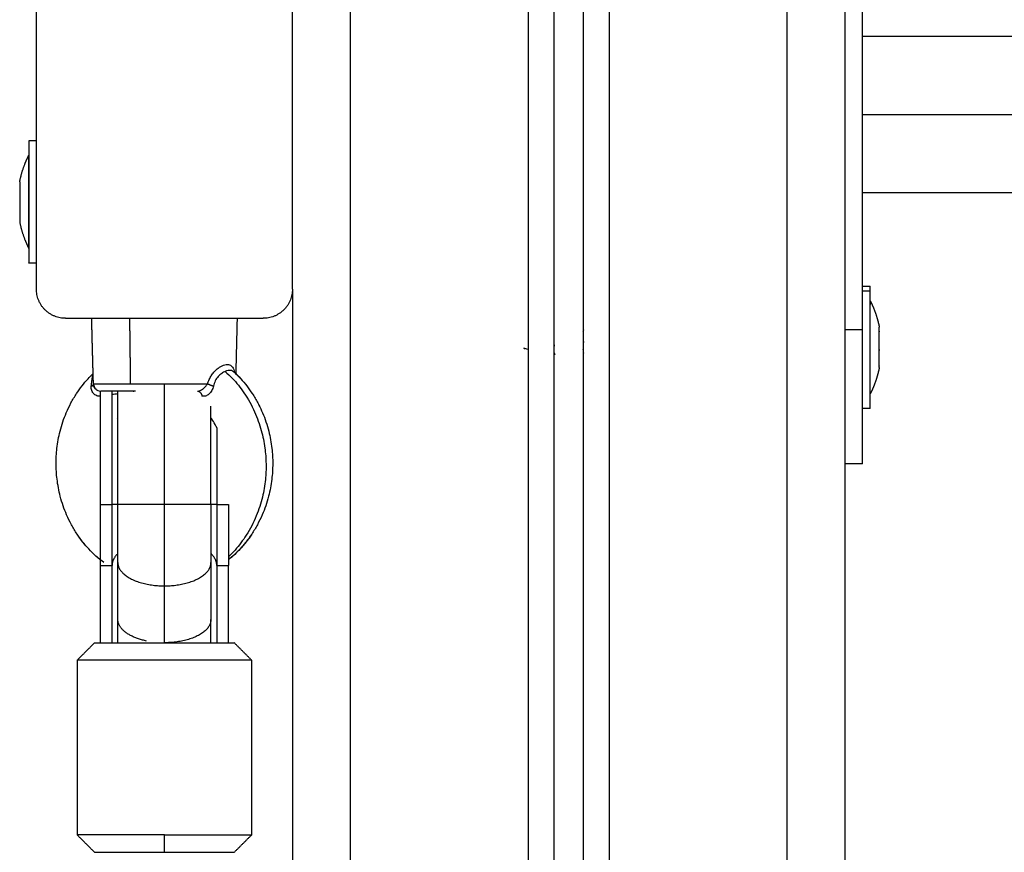
# Model space of a CAD drawing. Units: millimetres. Extents: x 131.7 to 144.7, y 1470.3 to 1482.2.
# Drawn here: x 141.9 to 142.1, y 1480.1 to 1480.3 of the extents above; entities that cross this region are included whole.
import ezdxf

# ---------------------------------------------------------------- set-up
doc = ezdxf.new("R2010")
doc.units = ezdxf.units.MM

# ---------------------------------------------------------------- blocks, each defined once
blk = doc.blocks.new('A004_C')
for points, degree in [([(122.06457, 1478.01178), (122.06457, 1479.20478), (122.06457, 1480.39778)], 2), ([(122.09507, 1480.39063), (122.09507, 1479.20121), (122.09507, 1478.01178)], 2), ([(122.09957, 1478.01178), (122.09957, 1479.19978), (122.09957, 1480.38778)], 2), ([(122.10457, 1480.38578), (122.10457, 1479.19878), (122.10457, 1478.01178)], 2), ([(122.10907, 1478.01178), (122.10907, 1479.19835), (122.10907, 1480.38492)], 2), ([(122.13957, 1480.38478), (122.13957, 1479.19828), (122.13957, 1478.01178)], 2), ([(122.14957, 1478.01178), (122.14957, 1479.19828), (122.14957, 1480.38478)], 2), ([(122.01057, 1480.24178), (122.01057, 1480.29678), (122.01057, 1480.35178)], 2), ([(122.05457, 1480.24178), (122.05457, 1480.29678), (122.05457, 1480.35178)], 2), ([(122.15257, 1480.23478), (122.15257, 1480.27178), (122.15257, 1480.30878)], 2), ([(122.15257, 1480.28523), (122.54957, 1480.28523), (122.94657, 1480.28523)], 2), ([(122.15257, 1480.27178), (122.54957, 1480.27178), (122.94657, 1480.27178)], 2), ([(122.01057, 1480.26728), (122.00992, 1480.26728), (122.00927, 1480.26728)], 2), ([(122.00927, 1480.26478), (122.00927, 1480.26478), (122.00926, 1480.26478)], 2), ([(122.0077, 1480.26023), (122.0077, 1480.26023), (122.0077, 1480.26023), (122.0077, 1480.26023)], 3), ([(122.0077, 1480.25856), (122.0077, 1480.25853), (122.0077, 1480.25849), (122.0077, 1480.25845)], 3), ([(122.94657, 1480.25833), (122.54957, 1480.25833), (122.15257, 1480.25833)], 2), ([(122.00772, 1480.25547), (122.00771, 1480.25536), (122.0077, 1480.25524), (122.0077, 1480.25512)], 3), ([(122.0077, 1480.25512), (122.0077, 1480.25508), (122.0077, 1480.25504), (122.0077, 1480.255)], 3), ([(122.0077, 1480.255), (122.0077, 1480.25491), (122.00771, 1480.25484), (122.00772, 1480.25482)], 3), ([(122.0077, 1480.25334), (122.0077, 1480.25334), (122.0077, 1480.25333), (122.0077, 1480.25333)], 3), ([(122.00926, 1480.24878), (122.00927, 1480.24878), (122.00927, 1480.24878)], 2), ([(122.00927, 1480.24628), (122.00992, 1480.24628), (122.01057, 1480.24628)], 2), ([(122.05457, 1480.24178), (122.05457, 1479.12678), (122.05457, 1478.01178)], 2), ([(122.15257, 1480.24228), (122.15322, 1480.24228), (122.15387, 1480.24228)], 2), ([(122.15257, 1480.24148), (122.15322, 1480.24148), (122.15387, 1480.24148)], 2), ([(122.15387, 1480.23978), (122.15388, 1480.23978), (122.15388, 1480.23978)], 2), ([(122.15387, 1480.23917), (122.15388, 1480.23917), (122.15388, 1480.23917)], 2), ([(122.01557, 1480.23678), (122.03257, 1480.23678), (122.04957, 1480.23678)], 2), ([(122.02037, 1480.2255), (122.02022, 1480.23114), (122.02007, 1480.23678)], 2), ([(122.02677, 1480.2255), (122.0267, 1480.23114), (122.02663, 1480.23678)], 2), ([(122.04507, 1480.23678), (122.04499, 1480.23361), (122.04491, 1480.23044), (122.04482, 1480.22727)], 3), ([(122.09958, 1480.23481), (122.09958, 1480.2348), (122.09957, 1480.23479), (122.09956, 1480.23479)], 3), ([(122.09958, 1480.23481), (122.09958, 1480.2348), (122.09957, 1480.23479), (122.09956, 1480.23478)], 3), ([(122.09959, 1480.23481), (122.09958, 1480.2348), (122.09957, 1480.23479), (122.09956, 1480.23479)], 3), ([(122.09957, 1480.23479), (122.09957, 1480.23479), (122.09957, 1480.23479), (122.09956, 1480.23479)], 3), ([(122.09956, 1480.23479), (122.09956, 1480.23479), (122.09957, 1480.23479), (122.09957, 1480.23479)], 3), ([(122.09959, 1480.23481), (122.09958, 1480.2348), (122.09958, 1480.2348), (122.09957, 1480.23479)], 3), ([(122.09959, 1480.23481), (122.09958, 1480.2348), (122.09958, 1480.2348), (122.09957, 1480.23479)], 3), ([(122.1046, 1480.23477), (122.10456, 1480.23468), (122.10453, 1480.23459), (122.10449, 1480.2345)], 3), ([(122.15257, 1480.23478), (122.15107, 1480.23478), (122.14957, 1480.23478)], 2), ([(122.15544, 1480.23497), (122.15544, 1480.23498), (122.15544, 1480.23499), (122.15544, 1480.23499)], 3), ([(122.15544, 1480.23494), (122.15544, 1480.23495), (122.15544, 1480.23496), (122.15544, 1480.23497)], 3), ([(122.15541, 1480.23459), (122.15542, 1480.23461), (122.15543, 1480.23462), (122.15543, 1480.23462)], 3), ([(122.15544, 1480.23456), (122.15544, 1480.23454), (122.15544, 1480.23451), (122.15544, 1480.23448)], 3), ([(122.09507, 1480.23142), (122.09483, 1480.23149), (122.09458, 1480.23156), (122.09434, 1480.23163)], 3), ([(122.09965, 1480.23213), (122.09963, 1480.23211), (122.0996, 1480.23209), (122.09957, 1480.23207)], 3), ([(122.10449, 1480.23144), (122.10452, 1480.23146), (122.10454, 1480.23148), (122.10457, 1480.23149)], 3), ([(122.10459, 1480.23278), (122.1046, 1480.23274), (122.10462, 1480.2327), (122.10463, 1480.23266)], 3), ([(122.10464, 1480.23264), (122.10464, 1480.23265), (122.10464, 1480.23265), (122.10465, 1480.23266)], 3), ([(122.15544, 1480.23217), (122.15544, 1480.23221), (122.15544, 1480.23226), (122.15544, 1480.2323)], 3), ([(122.15544, 1480.2314), (122.15544, 1480.23136), (122.15544, 1480.23131), (122.15544, 1480.23127)], 3), ([(122.1046, 1480.23083), (122.10459, 1480.2308), (122.10458, 1480.23078), (122.10457, 1480.23075)], 3), ([(122.10457, 1480.23075), (122.10457, 1480.23075), (122.10457, 1480.23075), (122.10457, 1480.23075)], 3), ([(122.10457, 1480.23074), (122.10457, 1480.23074), (122.10457, 1480.23074), (122.10457, 1480.23074)], 3), ([(122.10456, 1480.22876), (122.10457, 1480.22877), (122.10458, 1480.22878), (122.10459, 1480.22879)], 3), ([(122.10459, 1480.22879), (122.10458, 1480.22878), (122.10457, 1480.22877), (122.10456, 1480.22876)], 3), ([(122.10456, 1480.22876), (122.10456, 1480.22877), (122.10457, 1480.22878), (122.10458, 1480.22878)], 3), ([(122.10456, 1480.22876), (122.10457, 1480.22877), (122.10457, 1480.22878), (122.10458, 1480.22878)], 3), ([(122.10456, 1480.22876), (122.10456, 1480.22877), (122.10457, 1480.22877), (122.10457, 1480.22877)], 3), ([(122.10456, 1480.22876), (122.10456, 1480.22877), (122.10457, 1480.22877), (122.10457, 1480.22877)], 3), ([(122.10456, 1480.22876), (122.10456, 1480.22877), (122.10457, 1480.22877), (122.10457, 1480.22877)], 3), ([(122.10456, 1480.22876), (122.10456, 1480.22877), (122.10457, 1480.22877), (122.10457, 1480.22877)], 3), ([(122.10457, 1480.22877), (122.10458, 1480.22878), (122.10458, 1480.22878), (122.10458, 1480.22878)], 3), ([(122.10457, 1480.22877), (122.10458, 1480.22878), (122.10458, 1480.22878), (122.10458, 1480.22878)], 3), ([(122.15543, 1480.22894), (122.15544, 1480.22894), (122.15544, 1480.22896), (122.15544, 1480.22901)], 3), ([(122.15544, 1480.22901), (122.15544, 1480.22903), (122.15544, 1480.22906), (122.15544, 1480.22909)], 3), ([(122.15544, 1480.22863), (122.15544, 1480.2286), (122.15544, 1480.22859), (122.15544, 1480.22858)], 3), ([(122.01746, 1480.22383), (122.01806, 1480.22474), (122.01873, 1480.2256), (122.01945, 1480.22639)], 3), ([(122.01945, 1480.22639), (122.01973, 1480.22669), (122.02002, 1480.22699), (122.02032, 1480.22727)], 3), ([(122.0445, 1480.22758), (122.04491, 1480.2272), (122.04531, 1480.2268), (122.04569, 1480.22639)], 3), ([(122.0445, 1480.22758), (122.0445, 1480.22758), (122.0445, 1480.22758), (122.0445, 1480.22758)], 3), ([(122.04482, 1480.22727), (122.04482, 1480.22727), (122.04482, 1480.22727), (122.04482, 1480.22727)], 3), ([(122.02092, 1480.2245), (122.02092, 1480.2245), (122.02092, 1480.2245), (122.02092, 1480.2245)], 3), ([(122.02092, 1480.2245), (122.02092, 1480.2245), (122.02092, 1480.2245), (122.02092, 1480.2245)], 3), ([(122.02457, 1480.22379), (122.02424, 1480.22375), (122.0239, 1480.2237), (122.02357, 1480.22366)], 3), ([(122.15388, 1480.22378), (122.15388, 1480.22378), (122.15387, 1480.22378)], 2), ([(122.15387, 1480.22128), (122.15322, 1480.22128), (122.15257, 1480.22128)], 2), ([(122.02457, 1480.2197), (122.02453, 1480.21965), (122.02449, 1480.21959), (122.02446, 1480.21954)], 3), ([(122.15257, 1480.21178), (122.15107, 1480.21178), (122.14957, 1480.21178)], 2), ([(122.02157, 1480.2048), (122.02257, 1480.2048), (122.02357, 1480.2048)], 2), ([(122.04157, 1480.2048), (122.04257, 1480.2048), (122.04357, 1480.2048)], 2), ([(122.01635, 1480.20177), (122.01635, 1480.20177), (122.01635, 1480.20177), (122.01635, 1480.20177)], 3), ([(122.01957, 1480.19714), (122.01884, 1480.19793), (122.01816, 1480.19879), (122.01756, 1480.1997)], 3), ([(122.04759, 1480.1997), (122.04698, 1480.19879), (122.04631, 1480.19793), (122.04557, 1480.19714)], 3), ([(122.02157, 1480.18103), (122.02157, 1480.18766), (122.02157, 1480.1943)], 2), ([(122.02157, 1480.1943), (122.02257, 1480.1943), (122.02357, 1480.1943)], 2), ([(122.02357, 1480.18103), (122.02357, 1480.18766), (122.02357, 1480.1943)], 2), ([(122.02457, 1480.18503), (122.02457, 1480.18991), (122.02457, 1480.1948)], 2), ([(122.04057, 1480.1948), (122.04057, 1480.18991), (122.04057, 1480.18503)], 2), ([(122.04157, 1480.1943), (122.04257, 1480.1943), (122.04357, 1480.1943)], 2), ([(122.04157, 1480.1943), (122.04157, 1480.18766), (122.04157, 1480.18103)], 2), ([(122.04357, 1480.18103), (122.04357, 1480.18766), (122.04357, 1480.1943)], 2), ([(122.03257, 1480.18103), (122.03257, 1480.18591), (122.03257, 1480.1908)], 2), ([(122.01757, 1480.17803), (122.01907, 1480.17953), (122.02057, 1480.18103)], 2), ([(122.04757, 1480.17803), (122.04607, 1480.17953), (122.04457, 1480.18103)], 2), ([(122.01757, 1480.17803), (122.01757, 1480.16303), (122.01757, 1480.14803)], 2), ([(122.04757, 1480.14803), (122.04757, 1480.16303), (122.04757, 1480.17803)], 2), ([(122.01757, 1480.14803), (122.01907, 1480.14653), (122.02057, 1480.14503)], 2), ([(122.03257, 1480.14503), (122.03257, 1480.14653), (122.03257, 1480.14803)], 2), ([(122.04457, 1480.14503), (122.04607, 1480.14653), (122.04757, 1480.14803)], 2)]:
    blk.add_open_spline(points, degree=degree)
for points, weights, degree, knots in [([(122.00927, 1480.26728), (122.00927, 1480.26728), (122.00927, 1480.25678), (122.00927, 1480.24628), (122.00927, 1480.24628)], [1, 0.707106781187, 1, 0.707106781187, 1], 2, [0, 0, 0, 16.493361, 16.493361, 32.986723, 32.986723, 32.986723]), ([(122.0077, 1480.26023), (122.00801, 1480.26183), (122.00861, 1480.26333), (122.0089, 1480.26407), (122.00926, 1480.26478)], [0.932438452468, 0.907294552295, 0.890165042945, 0.881994332041, 0.875647098429], 2, [3.611808, 3.611808, 3.611808, 6.787459, 6.787459, 8.43218, 8.43218, 8.43218]), ([(122.0077, 1480.25333), (122.00801, 1480.25174), (122.00861, 1480.25024), (122.0089, 1480.2495), (122.00926, 1480.24878)], [0.932438211383, 0.907294470175, 0.890165042945, 0.881994332041, 0.875647098429], 2, [3.611823, 3.611823, 3.611823, 6.787459, 6.787459, 8.43218, 8.43218, 8.43218]), ([(122.15387, 1480.22128), (122.15387, 1480.22128), (122.15387, 1480.22973), (122.15387, 1480.23818), (122.15387, 1480.24148)], [1, 0.773073211491, 1, 0.773073211491, 1], 2, [4.127496, 4.127496, 4.127496, 18.557109, 18.557109, 32.986723, 32.986723, 32.986723]), ([(122.15388, 1480.23978), (122.15412, 1480.23931), (122.15434, 1480.23883), (122.15453, 1480.23833), (122.15493, 1480.23732), (122.15524, 1480.23628), (122.15544, 1480.23523)], [0.776922605781, 0.78067701726, 0.784970725424, 0.789803730271, 0.799948430589, 0.812469269308, 0.827366246425], 3, [47.341321, 47.341321, 47.341321, 47.341321, 48.97441, 48.97441, 48.97441, 52.148255, 52.148255, 52.148255, 52.148255]), ([(122.15388, 1480.22378), (122.15388, 1480.22378), (122.15388, 1480.23022), (122.15388, 1480.23666), (122.15388, 1480.23917)], [1, 0.773073211492, 1, 0.773073211492, 1], 2, [3.144758, 3.144758, 3.144758, 14.13875, 14.13875, 25.132741, 25.132741, 25.132741]), ([(122.15544, 1480.22834), (122.15524, 1480.22729), (122.15493, 1480.22625), (122.15453, 1480.22524), (122.15434, 1480.22474), (122.15412, 1480.22426), (122.15388, 1480.22378)], [0.827366246428, 0.81246926931, 0.799948430592, 0.789803730273, 0.784970725426, 0.780677017263, 0.776922605784], 3, [3.036771, 3.036771, 3.036771, 3.036771, 6.210617, 6.210617, 6.210617, 7.843706, 7.843706, 7.843706, 7.843706]), ([(122.02092, 1480.2245), (122.02085, 1480.22454), (122.02079, 1480.22459), (122.02073, 1480.22465), (122.0205, 1480.22489), (122.02038, 1480.22519), (122.02037, 1480.2255)], [1, 1, 1, 1, 1, 1.05305623977, 1.15916871932], 3, [0.746136, 0.746136, 0.746136, 0.746136, 0.98571, 0.98571, 0.98571, 1.955799, 1.955799, 1.955799, 1.955799]), ([(122.02762, 1480.22428), (122.02749, 1480.22428), (122.02736, 1480.22428), (122.02185, 1480.22428), (122.02162, 1480.22428)], [0.992994704224, 0.996398987912, 1, 0.868170654806, 1], 2, [-11.68846, -11.68846, -11.68846, -11.377671, -11.377671, 0, 0, 0]), ([(122.02457, 1480.2048), (122.02457, 1480.21308), (122.02457, 1480.21894), (122.02457, 1480.22299), (122.02457, 1480.22428)], [1, 0.853553390593, 0.853553390593, 0.853553390593, 0.923720346404], 2, [0, 0, 0, 16.568542, 16.568542, 28.037157, 28.037157, 28.037157]), ([(122.04057, 1480.2048), (122.04057, 1480.21308), (122.04057, 1480.21894), (122.04057, 1480.22049), (122.04057, 1480.22167)], [1, 0.853553390593, 0.853553390593, 0.853553390593, 0.863871057488], 2, [0, 0, 0, 16.568542, 16.568542, 20.966342, 20.966342, 20.966342]), ([(122.02057, 1480.18103), (122.02057, 1480.18103), (122.03257, 1480.18103), (122.04457, 1480.18103), (122.04457, 1480.18103)], [1, 0.707106781187, 1, 0.707106781187, 1], 2, [-37.699112, -37.699112, -37.699112, -18.849556, -18.849556, 0, 0, 0]), ([(122.04757, 1480.17803), (122.04757, 1480.17803), (122.03257, 1480.17803), (122.01757, 1480.17803), (122.01757, 1480.17803)], [1, 0.707106781187, 1, 0.707106781187, 1], 2, [0, 0, 0, 23.561945, 23.561945, 47.12389, 47.12389, 47.12389])]:
    blk.add_rational_spline(points, weights, degree=degree, knots=knots)
for points, weights in [([(122.00926, 1480.25678), (122.00926, 1480.26478), (122.00926, 1480.26478)], [1, 0.707106781187, 1]), ([(122.0077, 1480.26023), (122.0077, 1480.26019), (122.0077, 1480.25856)], [1, 0.875549249149, 1]), ([(122.0077, 1480.25845), (122.0077, 1480.25767), (122.0077, 1480.25678)], [1, 0.968387641688, 1]), ([(122.0077, 1480.25678), (122.0077, 1480.2559), (122.0077, 1480.25512)], [1, 0.968387641688, 1]), ([(122.00926, 1480.24878), (122.00926, 1480.24878), (122.00926, 1480.25678)], [1, 0.707106781187, 1]), ([(122.0077, 1480.255), (122.0077, 1480.25338), (122.0077, 1480.25334)], [1, 0.875549249149, 1]), ([(122.01557, 1480.23678), (122.01057, 1480.23678), (122.01057, 1480.24178)], [1, 0.707106781187, 1]), ([(122.05457, 1480.24178), (122.05457, 1480.23678), (122.04957, 1480.23678)], [1, 0.707106781187, 1]), ([(122.15387, 1480.24148), (122.15387, 1480.24228), (122.15387, 1480.24228)], [1, 0.980746659782, 1]), ([(122.15388, 1480.23978), (122.15388, 1480.23978), (122.15388, 1480.23917)], [1, 0.980746659782, 1]), ([(122.15257, 1480.21178), (122.15257, 1480.21178), (122.15257, 1480.23478)], [1, 0.707106781187, 1]), ([(122.15544, 1480.23499), (122.15544, 1480.23523), (122.15544, 1480.23523)], [1, 0.982592330562, 1]), ([(122.15544, 1480.23494), (122.15544, 1480.23497), (122.15544, 1480.23499)], [0.97737756958, 0.976472658699, 0.975935798781]), ([(122.15544, 1480.2323), (122.15544, 1480.23418), (122.15544, 1480.23494)], [1, 0.875549249149, 1]), ([(122.09957, 1480.23207), (122.09961, 1480.2321), (122.09965, 1480.23213)], [0.934771605501, 0.933061696708, 0.933014066658]), ([(122.10457, 1480.23149), (122.10453, 1480.23147), (122.10449, 1480.23144)], [0.934771786823, 0.93306103626, 0.933014029975]), ([(122.15544, 1480.23217), (122.15544, 1480.23223), (122.15544, 1480.2323)], [0.957046431816, 0.954421543617, 0.952161327209]), ([(122.15544, 1480.22909), (122.15544, 1480.23028), (122.15544, 1480.23217)], [1, 0.875549249149, 1]), ([(122.09951, 1480.23091), (122.09954, 1480.23083), (122.09957, 1480.23075)], [0.854362825695, 0.853566400558, 0.853553599701]), ([(122.09957, 1480.23075), (122.09961, 1480.23065), (122.09966, 1480.23056)], [0.853553598877, 0.853536747547, 0.854883264134]), ([(122.10457, 1480.23075), (122.10457, 1480.23074), (122.10457, 1480.23074)], [1, 0.999833496312, 0.999668882639]), ([(122.15544, 1480.22901), (122.15544, 1480.22905), (122.15544, 1480.22909)], [0.957083921946, 0.954455456955, 0.952191934129]), ([(122.15544, 1480.22834), (122.15544, 1480.22834), (122.15544, 1480.22901)], [1, 0.95006119414, 1]), ([(122.02, 1480.22511), (122.0203, 1480.22522), (122.02038, 1480.22537)], [1, 0.936656891278, 0.968962012472]), ([(122.02037, 1480.2255), (122.02037, 1480.2255), (122.02677, 1480.2255)], [1, 0.858972449795, 1]), ([(122.02677, 1480.2255), (122.03371, 1480.2255), (122.03998, 1480.2255)], [1, 0.839799687778, 1]), ([(122.03257, 1480.2048), (122.03257, 1480.21717), (122.03257, 1480.2255)], [1, 0.845270620146, 0.854021849963]), ([(122.04098, 1480.22511), (122.04042, 1480.22527), (122.03998, 1480.2255)], [1, 0.899608588679, 1]), ([(122.02157, 1480.2048), (122.02157, 1480.219), (122.02157, 1480.22429)], [1, 0.781214388361, 0.889286080242]), ([(122.02357, 1480.2048), (122.02357, 1480.21899), (122.02357, 1480.22428)], [1, 0.781239804262, 0.889260975694]), ([(122.03823, 1480.22428), (122.03885, 1480.22428), (122.03904, 1480.22341)], [1, 0.807279957019, 1]), ([(122.04157, 1480.21798), (122.04157, 1480.21221), (122.04157, 1480.2048)], [0.855985782841, 0.872427065313, 1]), ([(122.02157, 1480.1943), (122.02157, 1480.19917), (122.02157, 1480.2048)], [1, 0.965925826289, 1]), ([(122.02357, 1480.1943), (122.02357, 1480.19917), (122.02357, 1480.2048)], [1, 0.965925826289, 1]), ([(122.02457, 1480.2048), (122.02357, 1480.2048), (122.02357, 1480.2048)], [0.874327031908, 0.908709798522, 1]), ([(122.03257, 1480.2048), (122.02457, 1480.2048), (122.02457, 1480.2048)], [1, 0.707106781187, 1]), ([(122.02457, 1480.1948), (122.02457, 1480.19944), (122.02457, 1480.2048)], [0.868347502413, 0.900099577495, 1]), ([(122.04057, 1480.2048), (122.04057, 1480.2048), (122.03257, 1480.2048)], [1, 0.707106781187, 1]), ([(122.03257, 1480.1908), (122.03257, 1480.19729), (122.03257, 1480.2048)], [1, 0.965925826289, 1]), ([(122.04057, 1480.2048), (122.04057, 1480.19944), (122.04057, 1480.1948)], [1, 0.900099577495, 0.868347502413]), ([(122.04157, 1480.2048), (122.04157, 1480.2048), (122.04057, 1480.2048)], [1, 0.908709626718, 0.874326902495]), ([(122.04157, 1480.2048), (122.04157, 1480.19917), (122.04157, 1480.1943)], [1, 0.965925826289, 1]), ([(122.04357, 1480.2048), (122.04357, 1480.19917), (122.04357, 1480.1943)], [1, 0.965925826289, 1]), ([(122.02457, 1480.19636), (122.02357, 1480.19539), (122.02357, 1480.1943)], [0.874326902495, 0.908709626718, 1]), ([(122.04157, 1480.1943), (122.04157, 1480.19539), (122.04057, 1480.19636)], [1, 0.908709626718, 0.874326902494]), ([(122.02457, 1480.1948), (122.02457, 1480.1908), (122.03257, 1480.1908)], [1, 0.707106781187, 1]), ([(122.03257, 1480.1908), (122.04057, 1480.1908), (122.04057, 1480.1948)], [1, 0.707106781187, 1]), ([(122.02457, 1480.18103), (122.02457, 1480.18312), (122.02457, 1480.18503)], [0.904825836802, 0.881094819432, 0.868347502413]), ([(122.0295, 1480.18133), (122.02457, 1480.18236), (122.02457, 1480.18503)], [0.887087631766, 0.783475035027, 1]), ([(122.04057, 1480.18503), (122.04057, 1480.18103), (122.03257, 1480.18103)], [1, 0.707106781187, 1]), ([(122.04057, 1480.18103), (122.04057, 1480.18312), (122.04057, 1480.18503)], [0.904825838736, 0.881094819951, 0.868347502413]), ([(122.03257, 1480.14803), (122.01757, 1480.14803), (122.01757, 1480.14803)], [1, 0.707106781187, 1]), ([(122.03257, 1480.14803), (122.04757, 1480.14803), (122.04757, 1480.14803)], [1, 0.707106781187, 1]), ([(122.02057, 1480.14503), (122.02057, 1480.14503), (122.03257, 1480.14503)], [1, 0.707106781187, 1]), ([(122.03257, 1480.14503), (122.04457, 1480.14503), (122.04457, 1480.14503)], [1, 0.707106781187, 1])]:
    blk.add_rational_spline(points, weights, degree=2)
for points, knots in [([(122.09957, 1480.23479), (122.09957, 1480.23479), (122.09957, 1480.23479), (122.09956, 1480.23479), (122.09956, 1480.23479), (122.09956, 1480.23478)], [-40.66132119, -40.66132119, -40.66132119, -40.66132119, -40.65057295, -40.65057295, -40.64373088, -40.64373088, -40.64373088, -40.64373088]), ([(122.09434, 1480.23163), (122.09436, 1480.23163), (122.09438, 1480.23162), (122.09443, 1480.23161), (122.09446, 1480.23161), (122.09449, 1480.2316)], [-0.1715427, -0.1715427, -0.1715427, -0.1715427, -0.1048263, -0.1048263, 0, 0, 0, 0]), ([(122.03998, 1480.2255), (122.04006, 1480.22576), (122.04016, 1480.22601), (122.04038, 1480.22648), (122.0405, 1480.22671), (122.04077, 1480.22713), (122.04092, 1480.22732), (122.04122, 1480.22768), (122.04138, 1480.22784), (122.0417, 1480.22813), (122.04187, 1480.22825), (122.0422, 1480.22847), (122.04236, 1480.22856), (122.04267, 1480.2287), (122.04282, 1480.22875), (122.04311, 1480.22882), (122.04325, 1480.22884), (122.04351, 1480.22884), (122.04364, 1480.22882), (122.04386, 1480.22875), (122.04396, 1480.2287), (122.04415, 1480.22855), (122.04423, 1480.22847), (122.04437, 1480.22825), (122.04444, 1480.22813), (122.04454, 1480.22784), (122.04458, 1480.22768), (122.04462, 1480.22749), (122.04462, 1480.22747), (122.04462, 1480.22746)], [-13.166769, -13.166769, -13.166769, -13.166769, -12.343846, -12.343846, -11.520922, -11.520922, -10.697999, -10.697999, -9.875076, -9.875076, -9.052153, -9.052153, -8.22923, -8.22923, -7.406307, -7.406307, -6.583384, -6.583384, -5.760461, -5.760461, -4.937538, -4.937538, -4.114615, -4.114615, -3.291692, -3.291692, -2.468769, -2.468769, -2.407778, -2.407778, -2.407778, -2.407778]), ([(122.15541, 1480.22897), (122.15542, 1480.22897), (122.15542, 1480.22896), (122.15542, 1480.22895), (122.15543, 1480.22894), (122.15543, 1480.22894)], [0.2911001, 0.2911001, 0.2911001, 0.2911001, 0.366228, 0.366228, 0.4720676, 0.4720676, 0.4720676, 0.4720676]), ([(122.01577, 1480.203), (122.01577, 1480.203), (122.01577, 1480.203), (122.01577, 1480.203), (122.01533, 1480.20403), (122.01496, 1480.2051), (122.01468, 1480.20619), (122.01443, 1480.20716), (122.01424, 1480.20814), (122.01412, 1480.20914), (122.01401, 1480.21001), (122.01396, 1480.2109), (122.01396, 1480.21178), (122.01395, 1480.21267), (122.014, 1480.21355), (122.0141, 1480.21443), (122.01422, 1480.21542), (122.0144, 1480.21641), (122.01464, 1480.21737), (122.01478, 1480.21791), (122.01494, 1480.21845), (122.01529, 1480.21951), (122.01549, 1480.22003), (122.01571, 1480.22055), (122.01595, 1480.22112), (122.01622, 1480.22168), (122.01681, 1480.22278), (122.01712, 1480.22331), (122.01746, 1480.22383), (122.01806, 1480.22474), (122.01873, 1480.2256), (122.01945, 1480.22639), (122.01973, 1480.22669), (122.02002, 1480.22699), (122.02032, 1480.22727)], [20.559105, 20.559105, 20.559105, 20.559105, 20.559106, 20.559106, 20.559106, 23.964818, 23.964818, 23.964818, 26.976696, 26.976696, 26.976696, 29.633449, 29.633449, 29.633449, 32.288725, 32.288725, 32.288725, 35.295511, 35.295511, 35.295511, 36.990883, 36.990883, 38.68894, 38.68894, 38.68894, 40.591677, 40.591677, 42.499065, 42.499065, 42.499065, 45.856163, 45.856163, 45.856163, 47.145596, 47.145596, 47.145596, 47.145596]), ([(122.02, 1480.22511), (122.02003, 1480.22544), (122.02006, 1480.22575), (122.02012, 1480.22617), (122.02013, 1480.2263), (122.02018, 1480.22655), (122.0202, 1480.22667), (122.02026, 1480.22688), (122.02029, 1480.22698), (122.02033, 1480.22708)], [-4.125396, -4.125396, -4.125396, -4.125396, -3.094047, -3.094047, -2.578372, -2.578372, -2.062698, -2.062698, -1.527287, -1.527287, -1.527287, -1.527287]), ([(122.04302, 1480.22765), (122.04282, 1480.22757), (122.04262, 1480.22745), (122.04221, 1480.22717), (122.04201, 1480.22699), (122.04162, 1480.22656), (122.04145, 1480.22631), (122.04117, 1480.22575), (122.04105, 1480.22544), (122.04098, 1480.22511)], [-4.127926, -4.127926, -4.127926, -4.127926, -3.095945, -3.095945, -2.063963, -2.063963, -1.031982, -1.031982, 0, 0, 0, 0]), ([(122.0445, 1480.22758), (122.04443, 1480.22763), (122.04437, 1480.22768), (122.04419, 1480.22777), (122.04406, 1480.22781), (122.0438, 1480.22783), (122.04365, 1480.22783), (122.04335, 1480.22777), (122.04318, 1480.22772), (122.04302, 1480.22765)], [3.844684, 3.844684, 3.844684, 3.844684, 4.428037, 4.428037, 5.313644, 5.313644, 6.199251, 6.199251, 7.084859, 7.084859, 7.084859, 7.084859]), ([(122.04302, 1480.22765), (122.04343, 1480.22728), (122.0446, 1480.22616), (122.04641, 1480.22392), (122.04811, 1480.22087), (122.04926, 1480.21764), (122.04988, 1480.21462), (122.05009, 1480.21178), (122.04997, 1480.20895), (122.04945, 1480.20592), (122.0484, 1480.20266), (122.0468, 1480.19958), (122.04508, 1480.19731), (122.04396, 1480.19618), (122.04357, 1480.19581)], [13.985205, 13.985205, 13.985205, 13.985205, 15.79954, 19.253041, 23.195749, 26.722221, 29.851877, 32.618131, 35.384387, 38.514052, 42.04054, 45.983274, 49.436803, 51.209386, 51.209386, 51.209386, 51.209386]), ([(122.04449, 1480.22758), (122.04449, 1480.22758), (122.04449, 1480.22758), (122.04449, 1480.22758), (122.04449, 1480.22758), (122.04449, 1480.22758), (122.0445, 1480.22758), (122.0445, 1480.22758)], [4.093801, 4.093801, 4.093801, 4.093801, 4.131462, 4.131462, 4.2629284, 4.2629284, 4.420812, 4.420812, 4.420812, 4.420812]), ([(122.04463, 1480.22743), (122.04462, 1480.22745), (122.0446, 1480.22747), (122.04456, 1480.22752), (122.04453, 1480.22755), (122.0445, 1480.22758)], [3.3928959, 3.3928959, 3.3928959, 3.3928959, 3.5424293, 3.5424293, 3.8425262, 3.8425262, 3.8425262, 3.8425262]), ([(122.04482, 1480.22727), (122.04512, 1480.22699), (122.04541, 1480.22669), (122.04569, 1480.22639), (122.04569, 1480.22639), (122.04569, 1480.22639), (122.04569, 1480.22639)], [2.753281, 2.753281, 2.753281, 2.753281, 4.042714, 4.042714, 4.042714, 4.042722, 4.042722, 4.042722, 4.042722]), ([(122.04569, 1480.22639), (122.04569, 1480.22639), (122.04569, 1480.22639), (122.04569, 1480.22639), (122.04642, 1480.2256), (122.04708, 1480.22474), (122.04768, 1480.22383), (122.04768, 1480.22383), (122.04768, 1480.22383), (122.04768, 1480.22383)], [15.630219, 15.630219, 15.630219, 15.630219, 15.630228, 15.630228, 15.630228, 18.98732, 18.98732, 18.98732, 18.987335, 18.987335, 18.987335, 18.987335]), ([(122.04569, 1480.22639), (122.04642, 1480.2256), (122.04708, 1480.22474), (122.04768, 1480.22383), (122.04802, 1480.22331), (122.04834, 1480.22278), (122.04869, 1480.22211), (122.04875, 1480.22199), (122.04882, 1480.22187)], [4.042732, 4.042732, 4.042732, 4.042732, 7.399812, 7.399812, 7.399812, 9.307201, 9.307201, 9.719248, 9.719248, 9.719248, 9.719248]), ([(122.02157, 1480.22338), (122.02143, 1480.22338), (122.02129, 1480.2234), (122.02103, 1480.22345), (122.02091, 1480.2235), (122.02069, 1480.22361), (122.02058, 1480.22368), (122.02039, 1480.22384), (122.02031, 1480.22394), (122.02017, 1480.22414), (122.02012, 1480.22426), (122.02, 1480.2246), (122.01998, 1480.22486), (122.02, 1480.22511)], [0.36367, 0.36367, 0.36367, 0.36367, 0.803927, 0.803927, 1.205891, 1.205891, 1.607854, 1.607854, 2.009818, 2.009818, 2.411781, 2.411781, 3.215709, 3.215709, 3.215709, 3.215709]), ([(122.0204, 1480.22546), (122.0204, 1480.22542), (122.0204, 1480.22539), (122.02041, 1480.22531), (122.02042, 1480.22527), (122.02043, 1480.2252), (122.02044, 1480.22516), (122.02046, 1480.22509), (122.02047, 1480.22506), (122.02049, 1480.22502), (122.02051, 1480.22496), (122.02055, 1480.22489), (122.02059, 1480.22483), (122.02061, 1480.2248), (122.02063, 1480.22476), (122.02068, 1480.22471), (122.02071, 1480.22468), (122.02074, 1480.22465), (122.02076, 1480.22462), (122.02079, 1480.22459), (122.02084, 1480.22456), (122.02085, 1480.22454), (122.02088, 1480.22453), (122.02088, 1480.22452), (122.02089, 1480.22452), (122.0209, 1480.22451), (122.02091, 1480.22451), (122.02091, 1480.2245), (122.02091, 1480.2245), (122.02091, 1480.2245), (122.02092, 1480.2245), (122.02092, 1480.2245), (122.02092, 1480.2245), (122.02092, 1480.2245), (122.02092, 1480.2245)], [0.000007, 0.000007, 0.000007, 0.000007, 0.153079, 0.153079, 0.306962, 0.306962, 0.460947, 0.460947, 0.614274, 0.614274, 0.614274, 0.918797, 0.918797, 0.918797, 1.068149, 1.068149, 1.215658, 1.215658, 1.215658, 1.362399, 1.362399, 1.435169, 1.435169, 1.459295, 1.459295, 1.483346, 1.483346, 1.495322, 1.495322, 1.50131, 1.50131, 1.504305, 1.504305, 1.504344, 1.504344, 1.504344, 1.504344]), ([(122.0204, 1480.22543), (122.0204, 1480.2253), (122.02043, 1480.22517), (122.02053, 1480.22492), (122.02061, 1480.22478), (122.02077, 1480.22461), (122.02083, 1480.22456), (122.02091, 1480.22451), (122.02091, 1480.2245), (122.02091, 1480.2245)], [-2.241984, -2.241984, -2.241984, -2.241984, -1.751099, -1.751099, -1.167399, -1.167399, -0.875549, -0.875549, -0.859889, -0.859889, -0.859889, -0.859889]), ([(122.02092, 1480.2245), (122.02098, 1480.22446), (122.02105, 1480.22442), (122.02128, 1480.22432), (122.02145, 1480.22428), (122.02162, 1480.22428)], [-0.853036, -0.853036, -0.853036, -0.853036, -0.5836996, -0.5836996, 0, 0, 0, 0]), ([(122.03823, 1480.22428), (122.0384, 1480.22428), (122.03857, 1480.22432), (122.03881, 1480.22442), (122.03889, 1480.22446), (122.03905, 1480.22456), (122.03913, 1480.22461), (122.03936, 1480.22478), (122.0395, 1480.22492), (122.03976, 1480.2252), (122.03988, 1480.22535), (122.03998, 1480.2255)], [-2.334862, -2.334862, -2.334862, -2.334862, -1.751147, -1.751147, -1.459289, -1.459289, -1.167431, -1.167431, -0.583716, -0.583716, 0, 0, 0, 0]), ([(122.04098, 1480.22511), (122.04093, 1480.22486), (122.04083, 1480.22461), (122.04064, 1480.22426), (122.04057, 1480.22414), (122.04041, 1480.22394), (122.04032, 1480.22384), (122.04014, 1480.22368), (122.04004, 1480.22361), (122.03985, 1480.2235), (122.03975, 1480.22345), (122.03944, 1480.22337), (122.03924, 1480.22337), (122.03904, 1480.22341)], [0, 0, 0, 0, 0.803927, 0.803927, 1.205891, 1.205891, 1.607854, 1.607854, 2.009818, 2.009818, 2.411781, 2.411781, 3.215709, 3.215709, 3.215709, 3.215709]), ([(122.04882, 1480.22187), (122.04904, 1480.22144), (122.04924, 1480.221), (122.04943, 1480.22055), (122.04965, 1480.22003), (122.04985, 1480.21951), (122.05021, 1480.21845), (122.05037, 1480.21791), (122.0505, 1480.21737), (122.05063, 1480.21689), (122.05073, 1480.2164), (122.05091, 1480.21542), (122.05098, 1480.21493), (122.05104, 1480.21443), (122.05114, 1480.21355), (122.05119, 1480.21267), (122.05119, 1480.21178), (122.05118, 1480.2109), (122.05113, 1480.21001), (122.05102, 1480.20914), (122.05096, 1480.20864), (122.05089, 1480.20814), (122.0507, 1480.20716), (122.05059, 1480.20667), (122.05046, 1480.20619), (122.05032, 1480.20564), (122.05016, 1480.2051), (122.0498, 1480.20404), (122.04959, 1480.20352), (122.04937, 1480.203), (122.04912, 1480.20242), (122.04885, 1480.20186), (122.04825, 1480.20076), (122.04793, 1480.20022), (122.04759, 1480.1997), (122.04725, 1480.1992), (122.0469, 1480.19872), (122.04653, 1480.19826), (122.04622, 1480.19787), (122.0459, 1480.1975), (122.04557, 1480.19714), (122.04495, 1480.19647), (122.04428, 1480.19584), (122.04357, 1480.19527)], [21.306757, 21.306757, 21.306757, 21.306757, 22.797446, 22.797446, 22.797446, 24.495498, 24.495498, 26.190875, 26.190875, 26.190875, 27.693791, 27.693791, 29.195705, 29.195705, 29.195705, 31.850981, 31.850981, 31.850981, 34.507734, 34.507734, 34.507734, 36.011754, 36.011754, 37.517637, 37.517637, 37.517637, 39.217292, 39.217292, 40.920479, 40.920479, 40.920479, 42.829714, 42.829714, 44.744065, 44.744065, 44.744065, 46.586821, 46.586821, 46.586821, 48.11035, 48.11035, 48.11035, 50.972787, 50.972787, 50.972787, 50.972787]), ([(122.04157, 1480.21798), (122.04148, 1480.21817), (122.04138, 1480.21836), (122.0411, 1480.21889), (122.0409, 1480.21922), (122.04069, 1480.21954), (122.04065, 1480.21959), (122.04061, 1480.21965), (122.04057, 1480.2197)], [28.132833, 28.132833, 28.132833, 28.132833, 28.795329, 28.795329, 30.028349, 30.028349, 30.028349, 30.248711, 30.248711, 30.248711, 30.248711]), ([(122.02215, 1480.19482), (122.02215, 1480.19482), (122.02215, 1480.19482), (122.02215, 1480.19482), (122.02123, 1480.19551), (122.02036, 1480.19628), (122.01957, 1480.19714), (122.01924, 1480.1975), (122.01892, 1480.19787), (122.01861, 1480.19826), (122.01824, 1480.19872), (122.01789, 1480.1992), (122.01756, 1480.1997), (122.01721, 1480.20022), (122.01689, 1480.20076), (122.0163, 1480.20186), (122.01602, 1480.20242), (122.01577, 1480.203)], [14.221717, 14.221717, 14.221717, 14.221717, 14.221728, 14.221728, 14.221728, 17.851599, 17.851599, 17.851599, 19.375128, 19.375128, 19.375128, 21.217884, 21.217884, 21.217884, 23.132234, 23.132234, 25.04147, 25.04147, 25.04147, 25.04147]), ([(122.02157, 1480.19527), (122.02131, 1480.19548), (122.02106, 1480.19569), (122.02038, 1480.19631), (122.01997, 1480.19671), (122.01957, 1480.19714)], [10.50677, 10.50677, 10.50677, 10.50677, 11.556115, 11.556115, 13.366393, 13.366393, 13.366393, 13.366393]), ([(122.04557, 1480.19714), (122.04518, 1480.19671), (122.04476, 1480.19631), (122.04408, 1480.19569), (122.04383, 1480.19548), (122.04357, 1480.19527)], [36.532481, 36.532481, 36.532481, 36.532481, 38.342762, 38.342762, 39.392104, 39.392104, 39.392104, 39.392104])]:
    blk.add_open_spline(points, degree=3, knots=knots)

msp = doc.modelspace()

# ---------------------------------------------------------------- block references
msp.add_blockref('A004_C', (19.90987, 0))

doc.saveas('drawing.dxf')
